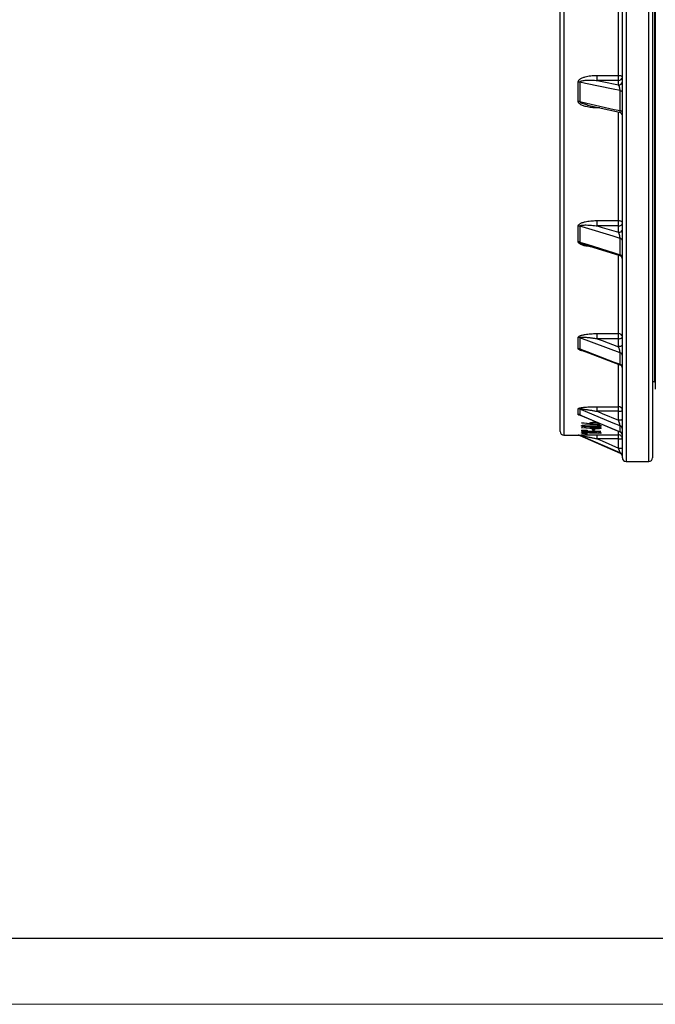
# Model space of a CAD drawing. Units: millimetres. Extents: x 0 to 420, y 0 to 297.
# Drawn here: x 101 to 150, y 0 to 75 of the extents above; entities that cross this region are included whole.
import ezdxf

# ---------------------------------------------------------------- set-up
doc = ezdxf.new("R2010")
doc.units = ezdxf.units.MM

# ---------------------------------------------------------------- blocks, each defined once
blk = doc.blocks.new('FRAME-2015-A3')
at = {"color": 7, "linetype": 'Continuous', "lineweight": 25}
blk.add_line((214.999, 5.003), (4.999, 5.003), dxfattribs=at)

msp = doc.modelspace()

# ---------------------------------------------------------------- linework, layer by layer
at = {"color": 7, "linetype": 'Continuous', "lineweight": 25}
for p, q in [((149.672, 143.994), (149.672, 46.708)), ((147.172, 41.494), (147.172, 89.721)), ((149.457, 89.721), (149.457, 41.494)), ((142.457, 43.494), (142.457, 83.272)), ((145.26, 70.52), (146.886, 70.52)), ((145.26, 70.134), (145.26, 70.52)), ((146.886, 70.134), (146.886, 70.52)), ((143.827, 68.546), (143.827, 70.019)), ((143.94, 70.008), (143.94, 68.534)), ((146.886, 70.134), (145.26, 70.134)), ((146.886, 69.794), (146.886, 70.134)), ((147, 67.844), (147, 69.368)), ((144.535, 68.268), (144.53, 68.27)), ((144.534, 68.268), (146.948, 67.723)), ((143.827, 57.884), (143.827, 59.087)), ((143.94, 59.07), (143.94, 57.867)), ((145.26, 59.499), (146.886, 59.499)), ((145.26, 59.096), (145.26, 59.499)), ((146.886, 59.096), (145.26, 59.096)), ((146.886, 59.096), (146.886, 59.499)), ((146.886, 58.607), (146.886, 59.096)), ((144.274, 57.688), (144.268, 57.69)), ((144.274, 57.687), (146.971, 56.84)), ((147, 56.906), (147, 58.15)), ((145.26, 50.921), (146.886, 50.921)), ((145.26, 50.53), (145.26, 50.921)), ((146.886, 50.53), (146.886, 50.921)), ((143.827, 49.775), (143.827, 50.625)), ((147, 49.468), (143.94, 50.605)), ((143.94, 50.605), (143.94, 49.754)), ((146.886, 50.53), (145.26, 50.53)), ((146.886, 49.925), (146.886, 50.53)), ((144.085, 49.666), (144.081, 49.667)), ((144.085, 49.666), (146.988, 48.559)), ((147, 48.588), (147, 49.468)), ((149.457, 47.279), (149.6, 47.279)), ((143.827, 44.771), (143.827, 45.212)), ((143.94, 45.189), (143.94, 44.748)), ((145.26, 45.371), (146.886, 45.371)), ((145.26, 45.018), (145.26, 45.371)), ((146.886, 45.018), (145.26, 45.018)), ((146.886, 45.018), (146.886, 45.371)), ((146.886, 44.339), (146.886, 45.018)), ((143.973, 44.727), (143.975, 44.726)), ((143.976, 44.725), (146.996, 43.45)), ((144.064, 44.138), (144.141, 44.157)), ((144.716, 44.06), (144.064, 44.138)), ((144.141, 44.157), (144.718, 44.086)), ((144.718, 44.086), (144.705, 44.114)), ((144.718, 44.086), (144.718, 44.134)), ((144.851, 44.179), (144.851, 44.109)), ((145.136, 44.194), (145.136, 44.169)), ((145.419, 44.111), (145.417, 44.117)), ((145.419, 44.116), (145.419, 44.111)), ((144.064, 43.77), (144.141, 43.785)), ((144.716, 43.71), (144.064, 43.77)), ((144.064, 43.583), (144.503, 43.58)), ((144.064, 43.583), (144.064, 43.568)), ((144.503, 43.57), (144.064, 43.568)), ((144.064, 43.538), (144.503, 43.536)), ((144.064, 43.538), (144.064, 43.524)), ((144.503, 43.526), (144.064, 43.524)), ((144.064, 43.492), (145.053, 43.492)), ((144.064, 43.492), (144.064, 43.49)), ((145.199, 43.415), (144.064, 43.49)), ((144.141, 43.785), (144.718, 43.73)), ((144.21, 43.967), (144.21, 43.913)), ((144.21, 43.366), (144.21, 43.393)), ((144.432, 43.479), (144.432, 43.492)), ((145.053, 43.479), (144.432, 43.479)), ((144.432, 43.479), (145.053, 43.438)), ((144.5, 43.391), (144.5, 43.402)), ((144.503, 43.58), (144.503, 43.57)), ((144.503, 43.536), (144.503, 43.526)), ((144.718, 43.73), (144.705, 43.751)), ((144.718, 43.73), (144.718, 43.767)), ((144.815, 43.995), (144.815, 43.974)), ((144.815, 43.837), (144.815, 43.857)), ((144.851, 43.799), (144.851, 43.748)), ((144.906, 43.663), (145.053, 43.663)), ((144.906, 43.663), (144.906, 43.594)), ((145.053, 43.594), (144.906, 43.594)), ((145.529, 43.328), (144.938, 43.369)), ((145.001, 43.378), (145.382, 43.35)), ((145.053, 43.663), (145.053, 43.594)), ((145.053, 43.51), (145.199, 43.51)), ((145.053, 43.51), (145.053, 43.492)), ((145.199, 43.486), (145.053, 43.495)), ((145.053, 43.479), (145.053, 43.492)), ((145.053, 43.479), (145.053, 43.438)), ((145.13, 44.031), (145.13, 44.054)), ((145.13, 43.688), (145.13, 43.705)), ((145.136, 43.814), (145.136, 43.795)), ((145.174, 43.989), (145.174, 43.965)), ((145.199, 43.51), (145.199, 43.492)), ((145.199, 43.492), (145.529, 43.492)), ((145.199, 43.479), (145.199, 43.492)), ((145.199, 43.479), (145.199, 43.415)), ((145.529, 43.479), (145.199, 43.479)), ((145.382, 43.403), (145.529, 43.403)), ((145.382, 43.403), (145.382, 43.35)), ((145.419, 43.967), (145.419, 43.913)), ((145.419, 43.797), (145.419, 43.749)), ((145.529, 43.4), (145.475, 43.403)), ((145.529, 43.492), (145.529, 43.479)), ((145.529, 43.403), (145.529, 43.328)), ((147, 43.456), (147, 43.912)), ((142.743, 43.208), (143.827, 43.208)), ((143.94, 43.184), (147, 41.854)), ((144.54, 43.341), (144.54, 43.332)), ((145.26, 43.227), (146.886, 43.227)), ((145.26, 42.936), (145.26, 43.227)), ((146.886, 42.936), (145.26, 42.936)), ((146.886, 42.936), (146.886, 43.227)), ((146.886, 42.229), (146.886, 42.936)), ((147.457, 41.208), (149.172, 41.208))]:
    msp.add_line(p, q, dxfattribs=at)
at = {"color": 8, "linetype": 'Continuous', "lineweight": 25}
for p, q in [((149.6, 143.422), (149.6, 47.279)), ((147.457, 89.691), (147.457, 41.208)), ((149.172, 41.208), (149.172, 89.691)), ((142.743, 83.272), (142.743, 43.208)), ((146.886, 70.52), (146.886, 83.272)), ((145.26, 68.058), (145.26, 68.107)), ((145.464, 68.058), (145.26, 68.058)), ((146.886, 59.499), (146.886, 67.737)), ((146.886, 50.921), (146.886, 56.864)), ((146.886, 45.371), (146.886, 48.596)), ((144.716, 44.06), (144.716, 44.079)), ((144.716, 43.71), (144.716, 43.723)), ((144.938, 43.369), (144.938, 43.382)), ((146.886, 43.227), (146.886, 43.494)), ((146.996, 43.452), (147, 43.456)), ((143.827, 43.208), (143.827, 43.215)), ((143.94, 43.191), (143.94, 43.184)), ((147, 41.854), (147, 41.861))]:
    msp.add_line(p, q, dxfattribs=at)
at = {"color": 7, "linetype": 'Continuous', "lineweight": 18}
msp.add_line((-0.001, 0.003), (419.999, 0.003), dxfattribs=at)
at = {"color": 7, "linetype": 'Continuous', "lineweight": 25, "flags": 128}
for points in [[(146.886, 70.52), (146.936, 70.518), (146.984, 70.512), (147.029, 70.502), (147.07, 70.488), (147.105, 70.472), (147.133, 70.452), (147.154, 70.431), (147.167, 70.408), (147.172, 70.384)], [(147, 69.368), (146.476, 69.478), (144.38, 69.916), (143.94, 70.008)], [(145.26, 70.134), (145.643, 70.054), (146.886, 69.794)], [(147, 69.368), (147.037, 69.359), (147.07, 69.347), (147.1, 69.333), (147.125, 69.317), (147.145, 69.299), (147.16, 69.281), (147.169, 69.261), (147.172, 69.241)], [(143.94, 68.534), (144.465, 68.416), (146.561, 67.943), (147, 67.844)], [(147, 58.15), (146.476, 58.308), (144.38, 58.938), (143.94, 59.07)], [(145.26, 59.096), (145.643, 58.981), (146.886, 58.607)], [(146.886, 59.499), (146.936, 59.496), (146.984, 59.487), (147.029, 59.473), (147.07, 59.453), (147.105, 59.429), (147.133, 59.401), (147.154, 59.37), (147.167, 59.337), (147.172, 59.303)], [(143.94, 57.867), (144.465, 57.702), (146.561, 57.044), (147, 56.906)], [(145.26, 50.53), (145.643, 50.387), (146.886, 49.925)], [(146.886, 50.53), (146.936, 50.532), (146.984, 50.539), (147.029, 50.55), (147.07, 50.564), (147.105, 50.583), (147.133, 50.604), (147.154, 50.627), (147.167, 50.652), (147.172, 50.678)], [(143.94, 49.754), (144.465, 49.554), (146.561, 48.755), (147, 48.588)], [(147.172, 50.073), (147.167, 50.048), (147.154, 50.023), (147.133, 49.999), (147.105, 49.978), (147.07, 49.96), (147.029, 49.945), (146.984, 49.934), (146.936, 49.927), (146.886, 49.925)], [(147, 43.912), (146.476, 44.13), (144.38, 45.005), (143.94, 45.189)], [(145.26, 45.018), (145.643, 44.858), (146.886, 44.339)], [(146.886, 45.018), (146.936, 45.019), (146.984, 45.022), (147.029, 45.028), (147.07, 45.036), (147.105, 45.046), (147.133, 45.058), (147.154, 45.07), (147.167, 45.084), (147.172, 45.098)], [(143.94, 44.748), (144.465, 44.527), (146.561, 43.642), (147, 43.456)], [(147.172, 44.419), (147.167, 44.405), (147.154, 44.391), (147.133, 44.379), (147.105, 44.367), (147.07, 44.357), (147.029, 44.349), (146.984, 44.344), (146.936, 44.34), (146.886, 44.339)], [(147, 41.861), (146.476, 42.089), (144.38, 43), (143.94, 43.191)], [(145.26, 42.936), (145.643, 42.769), (146.886, 42.229)]]:
    msp.add_lwpolyline(points, dxfattribs=at)
at = {"color": 7, "linetype": 'Continuous', "lineweight": 25}
for centre, radius, start, end in [((146.903, 70.402), 0.269, 266.33474, 356.14908), ((143.828, 69.464), 0.555, 78.31111, 90.14952), ((146.902, 70.064), 0.271, 266.64265, 355.84117), ((143.828, 68.021), 0.526, 77.64245, 90.15204), ((146.886, 67.444), 0.286, 0.00232, 77.30634), ((146.994, 67.659), 0.185, 15.76025, 88.03058), ((143.828, 58.691), 0.395, 73.3965, 90.14193), ((146.922, 59.348), 0.254, 261.95955, 349.72643), ((146.919, 58.863), 0.258, 262.69827, 348.98771), ((143.827, 57.5), 0.384, 72.86325, 90.13703), ((146.961, 57.942), 0.212, 7.07814, 79.55272), ((146.886, 56.567), 0.286, 0.00629, 72.69671), ((146.957, 56.694), 0.216, 6.27622, 78.47473), ((146.906, 50.656), 0.266, 4.74469, 94.38853), ((143.827, 50.298), 0.327, 69.68157, 90.0879), ((143.827, 49.453), 0.321, 69.3131, 90.07983), ((146.925, 49.232), 0.247, 2.51068, 72.28071), ((146.92, 48.349), 0.251, 2.16192, 71.58183), ((146.886, 48.292), 0.286, 0.0104, 69.16481), ((149.6, 47.208), 0.0714, 0, 90), ((143.827, 44.916), 0.295, 67.35292, 90.02771), ((146.892, 45.092), 0.28, 1.1894, 91.23776), ((143.827, 44.478), 0.293, 67.16532, 90.02188), ((142.743, 43.494), 0.286, 180, 270), ((146.886, 43.186), 0.286, 0.00857, 67.38261), ((146.897, 43.657), 0.275, 0.57516, 68.00288), ((146.895, 43.2), 0.277, 0.44196, 67.6666), ((143.827, 42.929), 0.286, 66.50437, 90.0001), ((143.827, 42.922), 0.286, 66.50143, 90), ((146.886, 42.942), 0.286, 0.01021, 90.01109), ((146.96, 46.08), 3.145, 268.64593, 273.85347), ((146.954, 45.642), 3.414, 268.85101, 273.6484), ((146.886, 41.599), 0.286, 0.00191, 66.50664), ((146.886, 41.592), 0.286, 0, 66.50143), ((147.457, 41.494), 0.286, 180, 270), ((149.172, 41.494), 0.286, 270, 0)]:
    msp.add_arc(centre, radius, start, end, dxfattribs=at)
for points, knots in [([(143.827, 70.019), (143.827, 70.032), (143.829, 70.057), (143.842, 70.096), (143.864, 70.135), (143.901, 70.181), (143.955, 70.229), (144.035, 70.281), (144.131, 70.33), (144.242, 70.374), (144.386, 70.418), (144.561, 70.46), (144.769, 70.493), (144.979, 70.513), (145.143, 70.52), (145.236, 70.52), (145.26, 70.52)], [0, 0, 0, 0, 0.025844, 0.051711, 0.083938, 0.116227, 0.169499, 0.222907, 0.296865, 0.371105, 0.445277, 0.573029, 0.70117, 0.829501, 0.957514, 1, 1, 1, 1]), ([(143.94, 70.008), (143.941, 70.014), (143.943, 70.027), (143.956, 70.046), (143.976, 70.064), (144.012, 70.084), (144.062, 70.103), (144.152, 70.126), (144.275, 70.145), (144.465, 70.161), (144.689, 70.166), (144.944, 70.158), (145.133, 70.145), (145.238, 70.136), (145.26, 70.134)], [0, 0, 0, 0, 0.015786, 0.031641, 0.055225, 0.079806, 0.127482, 0.17595, 0.288442, 0.401917, 0.593245, 0.773301, 0.953739, 1, 1, 1, 1]), ([(147, 69.368), (147, 69.38), (146.999, 69.399), (146.996, 69.443), (146.989, 69.497), (146.976, 69.56), (146.962, 69.615), (146.945, 69.668), (146.926, 69.717), (146.907, 69.76), (146.893, 69.782), (146.886, 69.794)], [0, 0, 0, 0, 0.0751487, 0.1176563, 0.2666402, 0.3764448, 0.4904489, 0.6140604, 0.7409706, 0.8692081, 1, 1, 1, 1]), ([(145.26, 68.058), (145.189, 68.059), (145.048, 68.061), (144.836, 68.077), (144.627, 68.105), (144.443, 68.143), (144.286, 68.185), (144.155, 68.232), (144.042, 68.286), (143.947, 68.346), (143.879, 68.41), (143.834, 68.478), (143.829, 68.525), (143.827, 68.546)], [0, 0, 0, 0, 0.128628, 0.257551, 0.386326, 0.514752, 0.600586, 0.686502, 0.772025, 0.836814, 0.901272, 0.954579, 1, 1, 1, 1]), ([(143.827, 59.087), (143.827, 59.097), (143.829, 59.117), (143.842, 59.149), (143.864, 59.182), (143.901, 59.22), (143.955, 59.259), (144.035, 59.302), (144.131, 59.342), (144.242, 59.378), (144.386, 59.415), (144.561, 59.449), (144.769, 59.477), (144.979, 59.493), (145.143, 59.499), (145.236, 59.499), (145.26, 59.499)], [0, 0, 0, 0, 0.0258445, 0.0517108, 0.0839379, 0.1162272, 0.1694988, 0.2229073, 0.296865, 0.371105, 0.4452767, 0.5730292, 0.7011703, 0.8295014, 0.9575139, 1, 1, 1, 1]), ([(143.94, 59.07), (143.941, 59.075), (143.943, 59.086), (143.956, 59.101), (143.976, 59.114), (144.012, 59.129), (144.062, 59.141), (144.152, 59.155), (144.275, 59.164), (144.465, 59.165), (144.689, 59.156), (144.944, 59.135), (145.133, 59.113), (145.238, 59.099), (145.26, 59.096)], [0, 0, 0, 0, 0.015786, 0.031641, 0.055225, 0.079806, 0.127482, 0.17595, 0.288442, 0.401917, 0.593245, 0.773301, 0.953739, 1, 1, 1, 1]), ([(147, 58.15), (147, 58.16), (146.999, 58.176), (146.996, 58.216), (146.989, 58.266), (146.976, 58.33), (146.962, 58.389), (146.945, 58.449), (146.926, 58.506), (146.907, 58.56), (146.893, 58.592), (146.886, 58.607)], [0, 0, 0, 0, 0.0751487, 0.1176563, 0.2666402, 0.3764448, 0.4904489, 0.6140604, 0.7409706, 0.8692081, 1, 1, 1, 1]), ([(143.827, 50.625), (143.827, 50.632), (143.829, 50.647), (143.842, 50.67), (143.864, 50.693), (143.901, 50.721), (143.955, 50.749), (144.035, 50.78), (144.131, 50.809), (144.242, 50.834), (144.386, 50.861), (144.561, 50.885), (144.769, 50.905), (144.979, 50.917), (145.143, 50.921), (145.236, 50.921), (145.26, 50.921)], [0, 0, 0, 0, 0.025844, 0.051711, 0.083938, 0.116227, 0.169499, 0.222907, 0.296865, 0.371105, 0.445277, 0.573029, 0.70117, 0.829501, 0.957514, 1, 1, 1, 1]), ([(143.94, 50.605), (143.941, 50.608), (143.943, 50.616), (143.956, 50.626), (143.976, 50.634), (144.012, 50.642), (144.062, 50.647), (144.152, 50.651), (144.275, 50.648), (144.465, 50.636), (144.689, 50.613), (144.944, 50.58), (145.133, 50.551), (145.238, 50.533), (145.26, 50.53)], [0, 0, 0, 0, 0.015786, 0.031641, 0.055225, 0.079806, 0.127482, 0.17595, 0.288442, 0.401917, 0.593245, 0.773301, 0.953739, 1, 1, 1, 1]), ([(147, 49.468), (147, 49.475), (146.999, 49.486), (146.996, 49.519), (146.989, 49.563), (146.976, 49.623), (146.962, 49.682), (146.945, 49.744), (146.926, 49.807), (146.907, 49.868), (146.893, 49.906), (146.886, 49.925)], [0, 0, 0, 0, 0.075149, 0.117656, 0.26664, 0.376445, 0.490449, 0.61406, 0.740971, 0.869208, 1, 1, 1, 1]), ([(143.827, 45.212), (143.827, 45.215), (143.829, 45.223), (143.842, 45.236), (143.864, 45.248), (143.901, 45.263), (143.955, 45.278), (144.035, 45.295), (144.131, 45.31), (144.242, 45.324), (144.386, 45.338), (144.561, 45.352), (144.769, 45.363), (144.979, 45.369), (145.143, 45.371), (145.236, 45.371), (145.26, 45.371)], [0, 0, 0, 0, 0.025844, 0.051711, 0.083938, 0.116227, 0.169499, 0.222907, 0.296865, 0.371105, 0.445277, 0.573029, 0.70117, 0.829501, 0.957514, 1, 1, 1, 1]), ([(143.94, 45.189), (143.941, 45.191), (143.943, 45.195), (143.956, 45.198), (143.976, 45.201), (144.012, 45.201), (144.062, 45.199), (144.152, 45.192), (144.275, 45.179), (144.465, 45.153), (144.689, 45.119), (144.944, 45.076), (145.133, 45.042), (145.238, 45.022), (145.26, 45.018)], [0, 0, 0, 0, 0.0157864, 0.0316408, 0.0552251, 0.0798059, 0.1274823, 0.1759501, 0.2884422, 0.4019166, 0.5932451, 0.7733009, 0.9537388, 1, 1, 1, 1]), ([(144.705, 44.114), (144.705, 44.116), (144.706, 44.121), (144.711, 44.129), (144.721, 44.137), (144.739, 44.147), (144.772, 44.158), (144.826, 44.171), (144.89, 44.181), (144.949, 44.187), (144.996, 44.19), (145.028, 44.192), (145.06, 44.193), (145.094, 44.194), (145.116, 44.194), (145.128, 44.194)], [0, 0, 0, 0, 0.062552, 0.125086, 0.18762, 0.250148, 0.375056, 0.500007, 0.625445, 0.749814, 0.799513, 0.849607, 0.899899, 0.946552, 1, 1, 1, 1]), ([(144.851, 44.115), (144.844, 44.116), (144.83, 44.117), (144.811, 44.119), (144.789, 44.121), (144.765, 44.124), (144.74, 44.127), (144.724, 44.129), (144.716, 44.13)], [0, 0, 0, 0, 0.16063, 0.287351, 0.427328, 0.643687, 0.802118, 1, 1, 1, 1]), ([(145.136, 44.169), (145.126, 44.169), (145.111, 44.169), (145.091, 44.169), (145.072, 44.168), (145.047, 44.167), (145.02, 44.164), (144.994, 44.161), (144.97, 44.158), (144.948, 44.154), (144.921, 44.149), (144.893, 44.141), (144.872, 44.132), (144.861, 44.125), (144.855, 44.12), (144.852, 44.114), (144.851, 44.11), (144.851, 44.109)], [0, 0, 0, 0, 0.0625216, 0.0916657, 0.125053, 0.1875472, 0.2500548, 0.3125535, 0.3750689, 0.4363883, 0.5000935, 0.6250131, 0.7498991, 0.8124227, 0.8749423, 0.9374631, 1, 1, 1, 1]), ([(144.851, 44.109), (144.852, 44.106), (144.852, 44.101), (144.858, 44.094), (144.87, 44.086), (144.892, 44.078), (144.928, 44.07), (144.972, 44.063), (145.014, 44.058), (145.05, 44.056), (145.078, 44.055), (145.107, 44.054), (145.126, 44.054), (145.136, 44.054)], [0, 0, 0, 0, 0.084187, 0.166238, 0.250166, 0.375072, 0.499963, 0.62564, 0.749811, 0.812539, 0.874896, 0.937436, 1, 1, 1, 1]), ([(145.128, 44.194), (145.142, 44.194), (145.171, 44.194), (145.209, 44.193), (145.232, 44.192), (145.241, 44.191)], [0, 0, 0, 0, 0.381415, 0.762682, 1, 1, 1, 1]), ([(145.333, 44.152), (145.322, 44.154), (145.297, 44.159), (145.25, 44.165), (145.203, 44.168), (145.165, 44.169), (145.145, 44.169), (145.136, 44.169)], [0, 0, 0, 0, 0.21551, 0.476826, 0.738164, 0.869059, 1, 1, 1, 1]), ([(145.136, 44.054), (145.145, 44.054), (145.16, 44.054), (145.179, 44.054), (145.208, 44.055), (145.25, 44.058), (145.3, 44.064), (145.342, 44.071), (145.377, 44.08), (145.397, 44.088), (145.409, 44.095), (145.415, 44.1), (145.418, 44.105), (145.419, 44.109), (145.419, 44.111)], [0, 0, 0, 0, 0.062562, 0.092903, 0.125129, 0.249979, 0.375158, 0.499836, 0.624833, 0.749772, 0.813023, 0.874873, 0.937428, 1, 1, 1, 1]), ([(147, 43.912), (147, 43.916), (146.999, 43.923), (146.996, 43.945), (146.989, 43.98), (146.976, 44.033), (146.962, 44.087), (146.945, 44.147), (146.926, 44.211), (146.907, 44.275), (146.893, 44.318), (146.886, 44.339)], [0, 0, 0, 0, 0.0751487, 0.1176563, 0.2666402, 0.3764448, 0.4904489, 0.6140604, 0.7409706, 0.8692081, 1, 1, 1, 1]), ([(144.064, 43.913), (144.064, 43.914), (144.065, 43.918), (144.068, 43.923), (144.073, 43.928), (144.083, 43.935), (144.103, 43.943), (144.134, 43.952), (144.173, 43.961), (144.218, 43.968), (144.269, 43.975), (144.329, 43.98), (144.4, 43.986), (144.481, 43.99), (144.552, 43.992), (144.613, 43.994), (144.663, 43.995), (144.713, 43.995), (144.763, 43.996), (144.797, 43.996), (144.815, 43.996)], [0, 0, 0, 0, 0.0313219, 0.0625596, 0.0938594, 0.1250074, 0.187616, 0.2501096, 0.3120128, 0.3751352, 0.4356747, 0.5001324, 0.5831773, 0.6648599, 0.7500725, 0.7987788, 0.8491868, 0.8988004, 0.9466345, 1, 1, 1, 1]), ([(144.815, 43.837), (144.797, 43.837), (144.764, 43.837), (144.714, 43.837), (144.665, 43.837), (144.615, 43.838), (144.554, 43.839), (144.482, 43.841), (144.401, 43.844), (144.331, 43.849), (144.27, 43.854), (144.219, 43.86), (144.174, 43.867), (144.135, 43.874), (144.103, 43.883), (144.084, 43.891), (144.073, 43.897), (144.068, 43.902), (144.065, 43.908), (144.064, 43.911), (144.064, 43.913)], [0, 0, 0, 0, 0.053291, 0.100926, 0.149502, 0.200662, 0.249922, 0.3353, 0.417746, 0.499858, 0.562414, 0.625386, 0.68712, 0.749885, 0.812383, 0.874986, 0.906082, 0.937438, 0.968676, 1, 1, 1, 1]), ([(144.064, 43.366), (144.064, 43.367), (144.065, 43.37), (144.07, 43.373), (144.079, 43.376), (144.095, 43.381), (144.122, 43.385), (144.154, 43.389), (144.193, 43.392), (144.248, 43.396), (144.307, 43.399), (144.355, 43.4), (144.387, 43.401), (144.42, 43.401), (144.454, 43.402), (144.476, 43.402), (144.488, 43.402)], [0, 0, 0, 0, 0.062546, 0.125073, 0.189592, 0.250129, 0.374983, 0.437505, 0.500023, 0.624945, 0.749853, 0.799172, 0.850519, 0.899623, 0.946563, 1, 1, 1, 1]), ([(144.54, 43.332), (144.524, 43.332), (144.494, 43.332), (144.448, 43.333), (144.402, 43.333), (144.344, 43.335), (144.274, 43.337), (144.201, 43.341), (144.14, 43.346), (144.102, 43.351), (144.081, 43.356), (144.071, 43.359), (144.066, 43.363), (144.065, 43.365), (144.064, 43.366)], [0, 0, 0, 0, 0.062562, 0.124972, 0.187275, 0.250003, 0.374987, 0.499913, 0.624847, 0.749931, 0.812879, 0.874951, 0.937351, 1, 1, 1, 1]), ([(144.21, 43.932), (144.198, 43.934), (144.171, 43.938), (144.142, 43.943), (144.127, 43.947), (144.123, 43.949)], [0, 0, 0, 0, 0.352597, 0.811236, 1, 1, 1, 1]), ([(144.815, 43.974), (144.792, 43.974), (144.749, 43.974), (144.683, 43.973), (144.619, 43.972), (144.554, 43.97), (144.491, 43.967), (144.434, 43.963), (144.385, 43.959), (144.344, 43.955), (144.307, 43.95), (144.273, 43.944), (144.246, 43.937), (144.228, 43.93), (144.219, 43.924), (144.214, 43.919), (144.211, 43.915), (144.21, 43.913)], [0, 0, 0, 0, 0.084775, 0.167466, 0.249697, 0.334444, 0.417163, 0.499469, 0.564852, 0.624498, 0.686897, 0.749636, 0.814753, 0.874949, 0.914816, 0.953394, 1, 1, 1, 1]), ([(144.21, 43.913), (144.211, 43.911), (144.214, 43.908), (144.219, 43.902), (144.227, 43.897), (144.245, 43.89), (144.273, 43.884), (144.306, 43.878), (144.343, 43.873), (144.384, 43.869), (144.43, 43.865), (144.481, 43.862), (144.534, 43.86), (144.59, 43.859), (144.646, 43.858), (144.7, 43.857), (144.756, 43.857), (144.793, 43.857), (144.815, 43.857)], [0, 0, 0, 0, 0.046626, 0.085203, 0.125049, 0.184907, 0.25034, 0.313467, 0.375464, 0.435771, 0.500516, 0.57098, 0.641277, 0.711261, 0.785762, 0.857188, 0.918484, 1, 1, 1, 1]), ([(144.5, 43.391), (144.493, 43.391), (144.48, 43.391), (144.46, 43.391), (144.438, 43.39), (144.413, 43.39), (144.385, 43.389), (144.359, 43.388), (144.327, 43.386), (144.29, 43.383), (144.254, 43.379), (144.232, 43.376), (144.221, 43.373), (144.215, 43.37), (144.211, 43.368), (144.21, 43.367), (144.21, 43.366)], [0, 0, 0, 0, 0.0462565, 0.0821097, 0.1250772, 0.1875903, 0.2501116, 0.3126248, 0.3751511, 0.5000572, 0.6249875, 0.7498809, 0.811345, 0.8749281, 0.9374557, 1, 1, 1, 1]), ([(144.21, 43.366), (144.21, 43.365), (144.211, 43.363), (144.215, 43.361), (144.222, 43.358), (144.235, 43.355), (144.261, 43.352), (144.296, 43.349), (144.328, 43.347), (144.355, 43.345), (144.383, 43.344), (144.413, 43.343), (144.444, 43.342), (144.475, 43.342), (144.507, 43.341), (144.529, 43.341), (144.54, 43.341)], [0, 0, 0, 0, 0.0625399, 0.125061, 0.1874212, 0.2501061, 0.3749107, 0.4997942, 0.5629178, 0.6248206, 0.6887929, 0.7498631, 0.8123965, 0.8749282, 0.9374574, 1, 1, 1, 1]), ([(144.488, 43.402), (144.501, 43.402), (144.526, 43.402), (144.563, 43.401), (144.6, 43.401), (144.637, 43.4), (144.672, 43.399), (144.705, 43.397), (144.738, 43.396), (144.771, 43.394), (144.807, 43.391), (144.847, 43.389), (144.887, 43.386), (144.925, 43.383), (144.962, 43.381), (144.987, 43.379), (145.001, 43.378)], [0, 0, 0, 0, 0.062505, 0.124989, 0.186351, 0.249976, 0.312024, 0.374952, 0.432919, 0.499953, 0.57239, 0.655699, 0.749971, 0.831572, 0.907205, 1, 1, 1, 1]), ([(144.938, 43.369), (144.924, 43.37), (144.899, 43.372), (144.859, 43.375), (144.819, 43.378), (144.779, 43.381), (144.741, 43.383), (144.705, 43.385), (144.668, 43.387), (144.632, 43.389), (144.597, 43.39), (144.565, 43.39), (144.533, 43.391), (144.511, 43.391), (144.5, 43.391)], [0, 0, 0, 0, 0.106506, 0.200592, 0.306993, 0.410459, 0.500086, 0.587986, 0.66628, 0.750042, 0.813905, 0.875017, 0.937493, 1, 1, 1, 1]), ([(144.705, 43.751), (144.705, 43.753), (144.706, 43.757), (144.711, 43.763), (144.721, 43.769), (144.739, 43.777), (144.772, 43.786), (144.826, 43.796), (144.89, 43.804), (144.949, 43.809), (144.996, 43.811), (145.028, 43.813), (145.06, 43.813), (145.094, 43.814), (145.116, 43.814), (145.128, 43.814)], [0, 0, 0, 0, 0.062552, 0.125086, 0.18762, 0.250148, 0.375056, 0.500007, 0.625445, 0.749814, 0.799513, 0.849607, 0.899899, 0.946552, 1, 1, 1, 1]), ([(145.13, 44.031), (145.115, 44.031), (145.085, 44.031), (145.041, 44.032), (144.997, 44.034), (144.954, 44.037), (144.918, 44.039), (144.892, 44.041), (144.872, 44.043), (144.851, 44.045), (144.831, 44.047), (144.811, 44.049), (144.789, 44.051), (144.765, 44.054), (144.74, 44.057), (144.724, 44.058), (144.716, 44.06)], [0, 0, 0, 0, 0.1009261, 0.1989086, 0.2985498, 0.4010406, 0.499941, 0.5496573, 0.5966777, 0.6443499, 0.7054503, 0.7499711, 0.7989395, 0.8749871, 0.930563, 1, 1, 1, 1]), ([(145.13, 43.688), (145.115, 43.688), (145.085, 43.688), (145.041, 43.689), (144.997, 43.69), (144.954, 43.692), (144.918, 43.694), (144.892, 43.696), (144.872, 43.697), (144.851, 43.698), (144.831, 43.7), (144.811, 43.701), (144.789, 43.703), (144.765, 43.705), (144.74, 43.707), (144.724, 43.709), (144.716, 43.71)], [0, 0, 0, 0, 0.1009261, 0.1989086, 0.2985498, 0.4010406, 0.499941, 0.5496573, 0.5966777, 0.6443499, 0.7054503, 0.7499711, 0.7989395, 0.8749871, 0.930563, 1, 1, 1, 1]), ([(144.851, 43.769), (144.844, 43.77), (144.83, 43.771), (144.811, 43.772), (144.789, 43.774), (144.766, 43.776), (144.751, 43.777), (144.745, 43.778)], [0, 0, 0, 0, 0.205702, 0.36798, 0.547234, 0.824301, 1, 1, 1, 1]), ([(144.815, 43.996), (144.833, 43.996), (144.867, 43.996), (144.917, 43.995), (144.967, 43.995), (145.017, 43.994), (145.078, 43.992), (145.149, 43.99), (145.23, 43.986), (145.3, 43.981), (145.361, 43.975), (145.412, 43.968), (145.457, 43.961), (145.495, 43.952), (145.526, 43.943), (145.545, 43.935), (145.556, 43.928), (145.561, 43.923), (145.564, 43.918), (145.565, 43.914), (145.565, 43.913)], [0, 0, 0, 0, 0.05329, 0.101065, 0.1506094, 0.2009143, 0.2499257, 0.3353642, 0.4168023, 0.4998722, 0.5639431, 0.6248813, 0.687668, 0.7498956, 0.8123918, 0.874991, 0.9060701, 0.9374442, 0.968682, 1, 1, 1, 1]), ([(145.174, 43.965), (145.154, 43.966), (145.116, 43.968), (145.057, 43.97), (144.997, 43.972), (144.936, 43.973), (144.875, 43.974), (144.835, 43.974), (144.815, 43.974)], [0, 0, 0, 0, 0.167235, 0.329838, 0.499971, 0.667932, 0.833287, 1, 1, 1, 1]), ([(145.565, 43.913), (145.565, 43.911), (145.564, 43.908), (145.561, 43.902), (145.556, 43.897), (145.546, 43.891), (145.527, 43.883), (145.495, 43.874), (145.456, 43.867), (145.41, 43.86), (145.359, 43.854), (145.299, 43.849), (145.228, 43.844), (145.148, 43.841), (145.077, 43.839), (145.015, 43.838), (144.966, 43.837), (144.917, 43.837), (144.867, 43.837), (144.833, 43.837), (144.815, 43.837)], [0, 0, 0, 0, 0.031313, 0.06255, 0.093967, 0.125018, 0.18668, 0.250115, 0.312644, 0.375123, 0.436127, 0.500146, 0.582689, 0.664298, 0.750085, 0.798949, 0.849302, 0.898816, 0.946636, 1, 1, 1, 1]), ([(144.815, 43.857), (144.839, 43.857), (144.882, 43.857), (144.948, 43.857), (145.011, 43.858), (145.076, 43.859), (145.14, 43.862), (145.196, 43.865), (145.245, 43.868), (145.286, 43.873), (145.323, 43.878), (145.356, 43.884), (145.384, 43.89), (145.401, 43.897), (145.41, 43.903), (145.415, 43.908), (145.418, 43.911), (145.419, 43.913)], [0, 0, 0, 0, 0.092476, 0.167382, 0.249683, 0.336196, 0.41731, 0.499476, 0.564125, 0.624541, 0.686493, 0.749671, 0.814988, 0.874956, 0.91482, 0.953398, 1, 1, 1, 1]), ([(145.136, 43.795), (145.126, 43.795), (145.111, 43.795), (145.091, 43.794), (145.072, 43.794), (145.047, 43.793), (145.02, 43.791), (144.994, 43.789), (144.97, 43.786), (144.948, 43.783), (144.921, 43.779), (144.893, 43.773), (144.872, 43.766), (144.861, 43.76), (144.855, 43.756), (144.852, 43.752), (144.851, 43.749), (144.851, 43.748)], [0, 0, 0, 0, 0.062522, 0.091666, 0.125053, 0.187547, 0.250055, 0.312553, 0.375069, 0.436388, 0.500093, 0.625013, 0.749899, 0.812423, 0.874942, 0.937463, 1, 1, 1, 1]), ([(144.851, 43.748), (144.852, 43.746), (144.852, 43.742), (144.858, 43.737), (144.87, 43.73), (144.892, 43.724), (144.928, 43.717), (144.972, 43.712), (145.014, 43.709), (145.05, 43.707), (145.078, 43.706), (145.107, 43.705), (145.126, 43.705), (145.136, 43.705)], [0, 0, 0, 0, 0.084187, 0.166238, 0.250166, 0.375072, 0.499963, 0.62564, 0.749811, 0.812539, 0.874896, 0.937436, 1, 1, 1, 1]), ([(145.128, 43.814), (145.142, 43.814), (145.171, 43.814), (145.215, 43.813), (145.257, 43.812), (145.312, 43.809), (145.377, 43.803), (145.443, 43.795), (145.497, 43.785), (145.528, 43.775), (145.546, 43.768), (145.555, 43.763), (145.561, 43.758), (145.564, 43.753), (145.565, 43.75), (145.565, 43.748)], [0, 0, 0, 0, 0.062558, 0.125092, 0.186644, 0.250159, 0.374777, 0.499936, 0.624858, 0.749802, 0.800641, 0.850362, 0.89946, 0.946582, 1, 1, 1, 1]), ([(145.519, 44.074), (145.511, 44.071), (145.491, 44.063), (145.442, 44.053), (145.375, 44.043), (145.313, 44.038), (145.265, 44.035), (145.232, 44.033), (145.199, 44.032), (145.166, 44.031), (145.143, 44.031), (145.13, 44.031)], [0, 0, 0, 0, 0.114092, 0.290039, 0.466632, 0.645715, 0.71646, 0.788171, 0.857888, 0.923424, 1, 1, 1, 1]), ([(145.565, 43.748), (145.565, 43.746), (145.564, 43.742), (145.559, 43.736), (145.548, 43.73), (145.529, 43.722), (145.496, 43.714), (145.442, 43.704), (145.375, 43.697), (145.313, 43.693), (145.265, 43.69), (145.232, 43.689), (145.199, 43.688), (145.166, 43.688), (145.143, 43.688), (145.13, 43.688)], [0, 0, 0, 0, 0.062556, 0.125084, 0.187092, 0.250163, 0.376059, 0.499978, 0.624351, 0.750479, 0.800304, 0.85081, 0.899912, 0.946068, 1, 1, 1, 1]), ([(145.419, 43.749), (145.419, 43.751), (145.418, 43.755), (145.412, 43.76), (145.399, 43.767), (145.377, 43.774), (145.342, 43.781), (145.3, 43.787), (145.25, 43.791), (145.203, 43.794), (145.165, 43.795), (145.145, 43.795), (145.136, 43.795)], [0, 0, 0, 0, 0.083729, 0.166207, 0.250215, 0.375172, 0.500179, 0.625118, 0.749992, 0.874877, 0.937428, 1, 1, 1, 1]), ([(145.136, 43.705), (145.145, 43.705), (145.16, 43.705), (145.179, 43.706), (145.208, 43.706), (145.25, 43.708), (145.3, 43.713), (145.342, 43.719), (145.377, 43.725), (145.397, 43.731), (145.409, 43.737), (145.415, 43.741), (145.418, 43.745), (145.419, 43.748), (145.419, 43.749)], [0, 0, 0, 0, 0.062562, 0.092903, 0.125129, 0.249979, 0.375158, 0.499836, 0.624833, 0.749772, 0.813023, 0.874873, 0.937428, 1, 1, 1, 1]), ([(145.419, 43.913), (145.418, 43.915), (145.418, 43.919), (145.411, 43.925), (145.399, 43.931), (145.379, 43.938), (145.349, 43.946), (145.312, 43.952), (145.277, 43.956), (145.246, 43.959), (145.223, 43.961), (145.199, 43.963), (145.182, 43.964), (145.174, 43.965)], [0, 0, 0, 0, 0.086614, 0.164398, 0.248713, 0.374382, 0.50159, 0.622409, 0.748484, 0.810628, 0.874263, 0.934342, 1, 1, 1, 1]), ([(145.506, 43.949), (145.502, 43.947), (145.488, 43.943), (145.459, 43.938), (145.431, 43.934), (145.419, 43.932)], [0, 0, 0, 0, 0.1823574, 0.6402594, 1, 1, 1, 1]), ([(145.494, 43.785), (145.477, 43.781), (145.456, 43.777), (145.426, 43.774), (145.419, 43.773)], [0, 0, 0, 0, 0.758813, 1, 1, 1, 1]), ([(143.94, 43.191), (143.941, 43.191), (143.943, 43.191), (143.956, 43.189), (143.976, 43.185), (144.012, 43.179), (144.062, 43.169), (144.152, 43.152), (144.275, 43.129), (144.465, 43.092), (144.689, 43.048), (144.944, 42.998), (145.133, 42.961), (145.238, 42.94), (145.26, 42.936)], [0, 0, 0, 0, 0.015786, 0.031641, 0.055225, 0.079806, 0.127482, 0.17595, 0.288442, 0.401917, 0.593245, 0.773301, 0.953739, 1, 1, 1, 1]), ([(143.957, 43.219), (143.979, 43.22), (144.034, 43.221), (144.131, 43.222), (144.242, 43.223), (144.386, 43.224), (144.561, 43.226), (144.769, 43.227), (144.979, 43.227), (145.143, 43.227), (145.236, 43.227), (145.26, 43.227)], [0, 0, 0, 0, 0.064309, 0.153361, 0.242752, 0.332062, 0.485888, 0.640181, 0.794704, 0.948843, 1, 1, 1, 1]), ([(147, 41.861), (147, 41.862), (146.999, 41.864), (146.996, 41.875), (146.989, 41.898), (146.976, 41.94), (146.962, 41.986), (146.945, 42.04), (146.926, 42.1), (146.907, 42.164), (146.893, 42.207), (146.886, 42.229)], [0, 0, 0, 0, 0.075149, 0.117656, 0.26664, 0.376445, 0.490449, 0.61406, 0.740971, 0.869208, 1, 1, 1, 1])]:
    msp.add_open_spline(points, degree=3, knots=knots, dxfattribs=at)
at = {"color": 8, "linetype": 'Continuous', "lineweight": 25}
for points, knots in [([(144.53, 68.27), (144.516, 68.272), (144.441, 68.288), (144.308, 68.324), (144.163, 68.372), (144.057, 68.42), (143.994, 68.456), (143.955, 68.492), (143.942, 68.519), (143.941, 68.53), (143.94, 68.534)], [0, 0, 0, 0, 0.063184, 0.339877, 0.618397, 0.738696, 0.861166, 0.941775, 0.977741, 1, 1, 1, 1]), ([(146.949, 67.724), (146.95, 67.723), (146.957, 67.721), (146.967, 67.724), (146.979, 67.734), (146.988, 67.751), (146.993, 67.77), (146.998, 67.798), (146.999, 67.823), (147, 67.844)], [0, 0, 0, 0, 0.0592421, 0.2285202, 0.3976343, 0.5517946, 0.7057606, 0.7442379, 1, 1, 1, 1]), ([(144.853, 57.505), (144.847, 57.505), (144.772, 57.51), (144.627, 57.527), (144.443, 57.557), (144.286, 57.592), (144.155, 57.629), (144.042, 57.673), (143.947, 57.721), (143.879, 57.773), (143.834, 57.829), (143.829, 57.866), (143.827, 57.884)], [0, 0, 0, 0, 0.013377, 0.184504, 0.355166, 0.469228, 0.5834, 0.69705, 0.783146, 0.868802, 0.939641, 1, 1, 1, 1]), ([(144.268, 57.69), (144.222, 57.704), (144.15, 57.727), (144.057, 57.767), (143.994, 57.8), (143.955, 57.832), (143.942, 57.854), (143.941, 57.863), (143.94, 57.867)], [0, 0, 0, 0, 0.360798, 0.562304, 0.767447, 0.90247, 0.962716, 1, 1, 1, 1]), ([(146.971, 56.84), (146.974, 56.839), (146.98, 56.837), (146.988, 56.843), (146.993, 56.852), (146.998, 56.87), (146.999, 56.889), (147, 56.906)], [0, 0, 0, 0, 0.1482305, 0.3662195, 0.5839335, 0.6383421, 1, 1, 1, 1]), ([(144.36, 49.561), (144.335, 49.564), (144.266, 49.575), (144.156, 49.597), (144.042, 49.627), (143.947, 49.661), (143.879, 49.697), (143.834, 49.736), (143.829, 49.762), (143.827, 49.775)], [0, 0, 0, 0, 0.104139, 0.296845, 0.488667, 0.633984, 0.778559, 0.898123, 1, 1, 1, 1]), ([(144.081, 49.667), (144.073, 49.67), (144.04, 49.682), (143.994, 49.704), (143.955, 49.729), (143.942, 49.745), (143.941, 49.751), (143.94, 49.754)], [0, 0, 0, 0, 0.127028, 0.53618, 0.805479, 0.925638, 1, 1, 1, 1]), ([(146.988, 48.559), (146.99, 48.559), (146.993, 48.558), (146.998, 48.565), (146.999, 48.577), (147, 48.588)], [0, 0, 0, 0, 0.340916, 0.427104, 1, 1, 1, 1]), ([(144.037, 44.7), (144.036, 44.7), (144.004, 44.704), (143.947, 44.715), (143.879, 44.733), (143.834, 44.752), (143.829, 44.765), (143.827, 44.771)], [0, 0, 0, 0, 0.0091317, 0.2907283, 0.5708885, 0.8025816, 1, 1, 1, 1]), ([(143.976, 44.726), (143.967, 44.73), (143.952, 44.736), (143.942, 44.744), (143.941, 44.747), (143.94, 44.748)], [0, 0, 0, 0, 0.48489, 0.803082, 1, 1, 1, 1]), ([(143.827, 43.215), (143.827, 43.215), (143.829, 43.216), (143.842, 43.216), (143.864, 43.217), (143.901, 43.218), (143.935, 43.219), (143.957, 43.219)], [0, 0, 0, 0, 0.152476, 0.305081, 0.495212, 0.685711, 1, 1, 1, 1])]:
    msp.add_open_spline(points, degree=3, knots=knots, dxfattribs=at)

# ---------------------------------------------------------------- block references
at = {"color": 7, "linetype": 'Continuous'}
msp.add_blockref('FRAME-2015-A3', (0, 0), dxfattribs=at)

doc.saveas('drawing.dxf')
